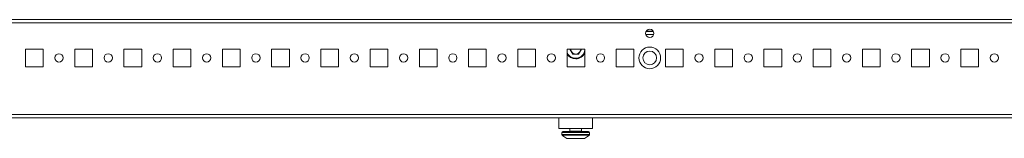
# Model space of a CAD drawing. Units: millimetres. Extents: x -8 to 11573, y 72 to 11699.
# Drawn here: x 5826 to 6326, y 3756 to 3816 of the extents above; entities that cross this region are included whole.
import ezdxf

# ---------------------------------------------------------------- set-up
doc = ezdxf.new("R2010")
doc.units = ezdxf.units.MM

msp = doc.modelspace()

# ---------------------------------------------------------------- linework, layer by layer
at = {"color": 7, "linetype": 'Continuous', "lineweight": 15}
for p, q in [((6783.51, 3816.06), (4883.51, 3816.06)), ((4883.51, 3814.46), (6783.51, 3814.46)), ((6144.13, 3810.06), (6147.88, 3810.06)), ((5838.01, 3801.06), (5829.01, 3801.06)), ((5829.01, 3801.06), (5829.01, 3792.06)), ((5838.01, 3792.06), (5838.01, 3801.06)), ((5863.01, 3801.06), (5854.01, 3801.06)), ((5854.01, 3801.06), (5854.01, 3792.06)), ((5863.01, 3792.06), (5863.01, 3801.06)), ((5888.01, 3801.06), (5879.01, 3801.06)), ((5879.01, 3801.06), (5879.01, 3792.06)), ((5888.01, 3792.06), (5888.01, 3801.06)), ((5913.01, 3801.06), (5904.01, 3801.06)), ((5904.01, 3801.06), (5904.01, 3792.06)), ((5913.01, 3792.06), (5913.01, 3801.06)), ((5938.01, 3801.06), (5929.01, 3801.06)), ((5929.01, 3801.06), (5929.01, 3792.06)), ((5938.01, 3792.06), (5938.01, 3801.06)), ((5963.01, 3801.06), (5954.01, 3801.06)), ((5954.01, 3801.06), (5954.01, 3792.06)), ((5963.01, 3792.06), (5963.01, 3801.06)), ((5988.01, 3801.06), (5979.01, 3801.06)), ((5979.01, 3801.06), (5979.01, 3792.06)), ((5988.01, 3792.06), (5988.01, 3801.06)), ((6013.01, 3801.06), (6004.01, 3801.06)), ((6004.01, 3801.06), (6004.01, 3792.06)), ((6013.01, 3792.06), (6013.01, 3801.06)), ((6038.01, 3801.06), (6029.01, 3801.06)), ((6029.01, 3801.06), (6029.01, 3792.06)), ((6038.01, 3792.06), (6038.01, 3801.06)), ((6063.01, 3801.06), (6054.01, 3801.06)), ((6054.01, 3801.06), (6054.01, 3792.06)), ((6063.01, 3792.06), (6063.01, 3801.06)), ((6088.01, 3801.06), (6079.01, 3801.06)), ((6079.01, 3801.06), (6079.01, 3792.06)), ((6088.01, 3792.06), (6088.01, 3801.06)), ((6113.01, 3801.06), (6104.01, 3801.06)), ((6104.01, 3801.06), (6104.01, 3792.06)), ((6106.94, 3798.52), (6105.47, 3801.06)), ((6111.35, 3801.06), (6109.88, 3798.52)), ((6113.01, 3792.06), (6113.01, 3801.06)), ((6138.01, 3801.06), (6129.01, 3801.06)), ((6129.01, 3801.06), (6129.01, 3792.06)), ((6138.01, 3792.06), (6138.01, 3801.06)), ((6163.01, 3801.06), (6154.01, 3801.06)), ((6154.01, 3801.06), (6154.01, 3792.06)), ((6163.01, 3792.06), (6163.01, 3801.06)), ((6188.01, 3801.06), (6179.01, 3801.06)), ((6179.01, 3801.06), (6179.01, 3792.06)), ((6188.01, 3792.06), (6188.01, 3801.06)), ((6213.01, 3801.06), (6204.01, 3801.06)), ((6204.01, 3801.06), (6204.01, 3792.06)), ((6213.01, 3792.06), (6213.01, 3801.06)), ((6238.01, 3801.06), (6229.01, 3801.06)), ((6229.01, 3801.06), (6229.01, 3792.06)), ((6238.01, 3792.06), (6238.01, 3801.06)), ((6263.01, 3801.06), (6254.01, 3801.06)), ((6254.01, 3801.06), (6254.01, 3792.06)), ((6263.01, 3792.06), (6263.01, 3801.06)), ((6288.01, 3801.06), (6279.01, 3801.06)), ((6279.01, 3801.06), (6279.01, 3792.06)), ((6288.01, 3792.06), (6288.01, 3801.06)), ((6313.01, 3801.06), (6304.01, 3801.06)), ((6304.01, 3801.06), (6304.01, 3792.06)), ((6313.01, 3792.06), (6313.01, 3801.06)), ((6109.88, 3798.52), (6106.94, 3798.52)), ((5829.01, 3792.06), (5838.01, 3792.06)), ((5854.01, 3792.06), (5863.01, 3792.06)), ((5879.01, 3792.06), (5888.01, 3792.06)), ((5904.01, 3792.06), (5913.01, 3792.06)), ((5929.01, 3792.06), (5938.01, 3792.06)), ((5954.01, 3792.06), (5963.01, 3792.06)), ((5979.01, 3792.06), (5988.01, 3792.06)), ((6004.01, 3792.06), (6013.01, 3792.06)), ((6029.01, 3792.06), (6038.01, 3792.06)), ((6054.01, 3792.06), (6063.01, 3792.06)), ((6079.01, 3792.06), (6088.01, 3792.06)), ((6104.01, 3792.06), (6113.01, 3792.06)), ((6129.01, 3792.06), (6138.01, 3792.06)), ((6154.01, 3792.06), (6163.01, 3792.06)), ((6179.01, 3792.06), (6188.01, 3792.06)), ((6204.01, 3792.06), (6213.01, 3792.06)), ((6229.01, 3792.06), (6238.01, 3792.06)), ((6254.01, 3792.06), (6263.01, 3792.06)), ((6279.01, 3792.06), (6288.01, 3792.06)), ((6304.01, 3792.06), (6313.01, 3792.06)), ((4883.51, 3766.06), (6783.51, 3766.06)), ((6751.01, 3767.66), (4916.01, 3767.66)), ((6099.91, 3766.06), (6099.91, 3760.56)), ((6116.91, 3760.56), (6116.91, 3766.06)), ((6099.91, 3760.56), (6116.91, 3760.56)), ((6105.41, 3760.56), (6105.41, 3759.31)), ((6111.41, 3759.31), (6111.41, 3760.56)), ((6101.41, 3758.56), (6101.41, 3757.53)), ((6107.7, 3755.56), (6107.21, 3755.56)), ((6109.61, 3755.56), (6109.12, 3755.56)), ((6115.41, 3757.53), (6115.41, 3758.56))]:
    msp.add_line(p, q, dxfattribs=at)
at = {"color": 8, "linetype": 'Continuous', "lineweight": 15}
for p, q in [((6144.19, 3810.16), (6147.83, 3810.16)), ((6143.97, 3808.46), (6148.05, 3808.46)), ((6101.41, 3758.56), (6115.41, 3758.56)), ((6101.41, 3757.53), (6115.41, 3757.53)), ((6101.57, 3757.17), (6115.25, 3757.17)), ((6105.41, 3759.31), (6111.41, 3759.31))]:
    msp.add_line(p, q, dxfattribs=at)
at = {"color": 7, "linetype": 'Continuous', "lineweight": 15, "flags": 128}
for points in [[(6101.96, 3756.86), (6101.96, 3756.86)], [(6114.86, 3756.86), (6114.86, 3756.86)]]:
    msp.add_lwpolyline(points, dxfattribs=at)
at = {"color": 7, "linetype": 'Continuous', "lineweight": 15}
for centre, radius in [((6146.01, 3809.06), 2.13), ((6146.01, 3796.56), 5.5), ((6146.01, 3796.56), 3.5), ((5846.01, 3796.56), 2.1), ((5871.01, 3796.56), 2.1), ((5896.01, 3796.56), 2.1), ((5921.01, 3796.56), 2.1), ((5946.01, 3796.56), 2.1), ((5971.01, 3796.56), 2.1), ((5996.01, 3796.56), 2.1), ((6021.01, 3796.56), 2.1), ((6046.01, 3796.56), 2.1), ((6071.01, 3796.56), 2.1), ((6096.01, 3796.56), 2.1), ((6121.01, 3796.56), 2.1), ((6171.01, 3796.56), 2.1), ((6196.01, 3796.56), 2.1), ((6221.01, 3796.56), 2.1), ((6246.01, 3796.56), 2.1), ((6271.01, 3796.56), 2.1), ((6296.01, 3796.56), 2.1), ((6321.01, 3796.56), 2.1)]:
    msp.add_circle(centre, radius, dxfattribs=at)
for centre, radius, start, end in [((6108.41, 3801.06), 2.54, 180, 210), ((6108.41, 3801.06), 2.54, 330, 0), ((6108.41, 3801.06), 5, 208.3576, 270), ((6108.41, 3801.06), 2.54, 210, 270), ((6108.41, 3801.06), 2.54, 270, 330), ((6108.41, 3801.06), 5, 270, 336.9261), ((6101.91, 3758.56), 0.5, 90, 180), ((6101.91, 3757.53), 0.5, 180, 226.8264), ((6108.41, 3764.46), 10, 226.8264, 229.6875), ((6108.41, 3764.46), 9.97, 229.6801, 243.2351), ((6105.16, 3759.31), 0.25, 270, 0), ((6111.66, 3759.31), 0.25, 180, 270), ((6108.41, 3764.46), 9.97, 296.7649, 310.3199), ((6108.41, 3764.46), 10, 310.3173, 313.1736), ((6114.91, 3758.56), 0.5, 0, 90), ((6114.91, 3757.53), 0.5, 313.1736, 0)]:
    msp.add_arc(centre, radius, start, end, dxfattribs=at)
at = {"color": 8, "linetype": 'Continuous', "lineweight": 15}
for points, knots in [([(6108.41, 3796.36), (6109, 3796.43), (6109.91, 3796.52), (6111, 3797.11), (6111.76, 3797.71), (6112.36, 3798.47), (6112.88, 3799.4), (6112.96, 3800.13), (6113.01, 3800.54)], [0, 0, 0, 0, 0.25819, 0.397182, 0.539119, 0.681057, 0.820047, 1, 1, 1, 1]), ([(6108.41, 3796.36), (6107.82, 3796.43), (6106.91, 3796.52), (6105.82, 3797.11), (6105.06, 3797.71), (6104.47, 3798.47), (6104.08, 3799.07), (6104.02, 3799.44), (6104.01, 3799.49)], [0, 0, 0, 0, 0.306086, 0.470861, 0.639128, 0.807403, 0.972176, 1, 1, 1, 1])]:
    msp.add_open_spline(points, degree=3, knots=knots, dxfattribs=at)
at = {"color": 7, "linetype": 'Continuous', "lineweight": 15}
for points, knots in [([(6114.91, 3759.06), (6114.82, 3759.06), (6114.69, 3759.06), (6113.88, 3759.06), (6113.04, 3759.06), (6112, 3759.06), (6110.49, 3759.06), (6108.41, 3759.06), (6106.33, 3759.06), (6104.82, 3759.06), (6103.78, 3759.06), (6102.94, 3759.06), (6102.13, 3759.06), (6102, 3759.06), (6101.91, 3759.06)], [0, 0, 0, 0, 0.119729, 0.184181, 0.250001, 0.315821, 0.380273, 0.5, 0.619727, 0.684179, 0.749999, 0.815819, 0.880271, 1, 1, 1, 1]), ([(6103.92, 3755.56), (6104.06, 3755.56), (6104.34, 3755.56), (6105.35, 3755.56), (6106.67, 3755.56), (6107.76, 3755.56), (6108.85, 3755.56), (6109.95, 3755.56), (6111.31, 3755.56), (6112.35, 3755.56), (6112.78, 3755.56), (6112.89, 3755.56), (6112.9, 3755.56)], [0, 0, 0, 0, 0.120951, 0.241903, 0.362859, 0.483807, 0.500001, 0.620953, 0.741903, 0.862856, 0.98381, 1, 1, 1, 1])]:
    msp.add_open_spline(points, degree=3, knots=knots, dxfattribs=at)

doc.saveas('drawing.dxf')
